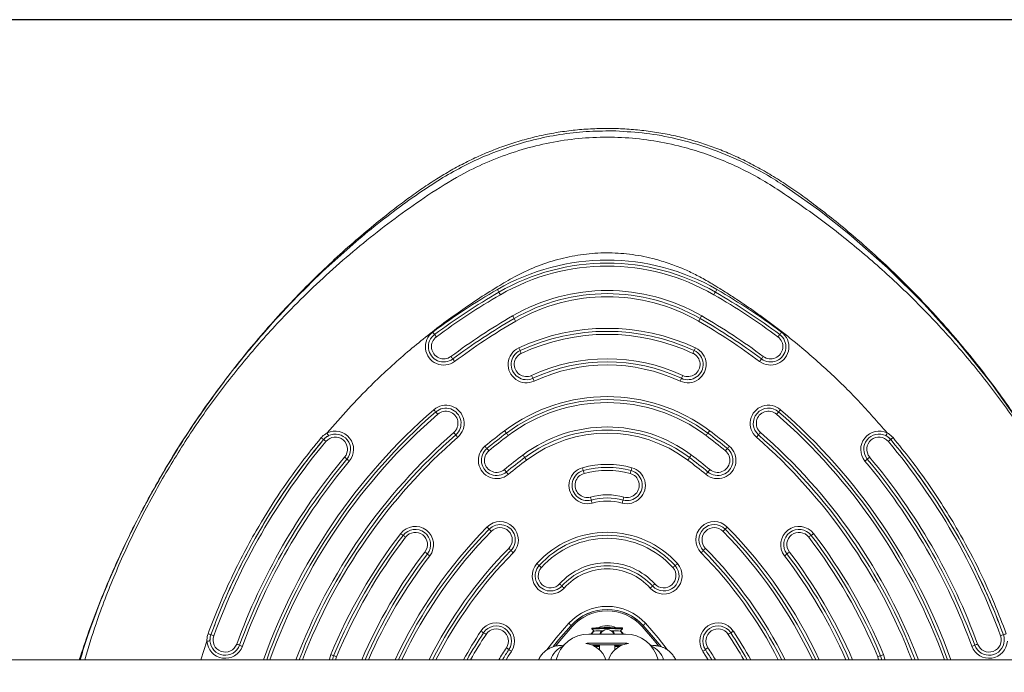
# Model space of a CAD drawing. Units: millimetres. Extents: x -937 to 7670, y -581 to 8680.
# Drawn here: x 2834 to 3156, y 5496 to 5710 of the extents above; entities that cross this region are included whole.
import ezdxf

# ---------------------------------------------------------------- set-up
doc = ezdxf.new("R2010")
doc.units = ezdxf.units.MM
doc.layers.add('Dimensions', color=7, linetype='Continuous')
doc.styles.get("Standard").update_dxf_attribs({"font": 'arial.ttf'})
doc.dimstyles.new('Leikkiset keinu', dxfattribs={"dimtxt": 150, "dimasz": 2.5, "dimexe": 0.06, "dimexo": 0.625, "dimtad": 0, "dimtih": 1, "dimtoh": 1, "dimdec": 0, "dimtxsty": 'Standard', "dimcen": 2.5, "dimadec": 0, "dimazin": 0, "dimtfac": 1, "dimtmove": 0, "dimatfit": 3, "dimfxl": 1, "dimarcsym": 0})

# ---------------------------------------------------------------- blocks, each defined once
blk = doc.blocks.new('*D4')
at = {"layer": 'Defpoints', "color": 0}
for p in [(1559.83, 5710.25), (3528.92, 5710.25), (2481.1, 2307)]:
    blk.add_point(p, dxfattribs=at)
at = {"layer": 'Dimensions', "color": 0, "lineweight": -2}
for p, q in [((3528.29, 5710.25), (1559.77, 5710.25)), ((1559.83, 5707.75), (1559.83, 4085.82)), ((1559.83, 2309.5), (1559.83, 3931.42)), ((2480.47, 2307), (1559.77, 2307))]:
    blk.add_line(p, q, dxfattribs=at)
at = {"layer": 'Dimensions', "color": 0}
for points in [[(1560.25, 5707.75), (1559.42, 5707.75), (1559.83, 5710.25)], [(1559.42, 2309.5), (1560.25, 2309.5), (1559.83, 2307)]]:
    blk.add_solid(points, dxfattribs=at)
at = {"layer": 'Dimensions', "color": 0, "lineweight": 5, "insert": (1559.83, 4008.62), "char_height": 150, "attachment_point": 5}
blk.add_mtext('3403', dxfattribs=at)

msp = doc.modelspace()

# ---------------------------------------------------------------- linework, layer by layer
at = {"color": 7, "linetype": 'Continuous', "lineweight": 5}
for p, q in [((3014.27, 5511.72), (3014.27, 5511.76)), ((3032.1, 5508.93), (3020.1, 5508.93)), ((3021.1, 5510.9), (3021.1, 5510.6)), ((3021.1, 5510.59), (3021.81, 5509.88)), ((3030.39, 5509.88), (3031.1, 5510.59)), ((3031.1, 5510.9), (3031.03, 5510.91)), ((3031.1, 5510.6), (3031.1, 5510.9)), ((3037.93, 5511.72), (3037.93, 5511.76)), ((2895.92, 5506.99), (2895.92, 5506.99)), ((3032.1, 5505.93), (3020.1, 5505.93)), ((3020.94, 5505.4), (3031.25, 5505.4)), ((3023.6, 5505.4), (3023.6, 5503.8)), ((3028.6, 5503.79), (3028.6, 5505.4)), ((3028.62, 5504.84), (3028.52, 5505.01)), ((5275.37, 5500.5), (2771.82, 5500.5)), ((2936.12, 5500.5), (2936.46, 5501.83)), ((3115.73, 5501.83), (3116.08, 5500.5))]:
    msp.add_line(p, q, dxfattribs=at)
at = {"color": 8, "linetype": 'Continuous', "lineweight": 5}
for p, q in [((2894.93, 5506.61), (2892.88, 5500.5)), ((3020.1, 5505.93), (3020.1, 5505.67)), ((3032.1, 5505.93), (3032.1, 5505.67)), ((2937.39, 5501.46), (2937.12, 5500.5)), ((3115.07, 5500.5), (3114.81, 5501.46))]:
    msp.add_line(p, q, dxfattribs=at)
msp.add_lwpolyline([(3198.87, 5500.5), (3198.25, 5502.58), (3192.69, 5518.18), (3186.26, 5533.46), (3179.02, 5548.36), (3170.99, 5562.81), (3161.94, 5577.16), (3152.06, 5591.03), (3141.41, 5604.34), (3130.03, 5617.01), (3117.98, 5628.96), (3105.3, 5640.1), (3095.67, 5647.69), (3085.74, 5654.73), (3085.74, 5654.73)], dxfattribs=at)
at = {"color": 8, "linetype": 'Continuous', "lineweight": 5, "flags": 128}
for points in [[(3006.31, 5503.71), (3009.42, 5507.69), (3013.53, 5512.45)], [(3038.67, 5512.45), (3042.78, 5507.69), (3045.8, 5503.82)], [(2935.11, 5500.5), (2935.13, 5500.68), (2935.54, 5502.19)], [(2994.75, 5503.26), (2993.71, 5501.67), (2992.97, 5500.5)], [(3059.23, 5500.5), (3058.49, 5501.67), (3057.45, 5503.26)], [(3116.66, 5502.19), (3117.06, 5500.68), (3117.08, 5500.5)]]:
    msp.add_lwpolyline(points, dxfattribs=at)
at = {"color": 7, "linetype": 'Continuous', "lineweight": 5, "flags": 128}
for points in [[(3014.27, 5511.76), (3010.19, 5507.04), (3008.49, 5504.9)], [(3008.49, 5504.86), (3010.19, 5507), (3014.27, 5511.72)], [(3014.64, 5511.44), (3010.58, 5506.74), (3009.27, 5505.11)], [(3020.79, 5508.93), (3021.64, 5509.91), (3021.73, 5509.99)], [(3030.47, 5509.99), (3031.08, 5509.36), (3031.41, 5508.93)], [(3042.95, 5505.07), (3041.62, 5506.74), (3037.56, 5511.44)], [(3043.75, 5504.85), (3042, 5507.04), (3037.93, 5511.76)], [(3037.93, 5511.72), (3042, 5507), (3043.67, 5504.92)], [(2895.93, 5506.69), (2895.92, 5506.94), (2895.92, 5506.99)]]:
    msp.add_lwpolyline(points, dxfattribs=at)
at = {"color": 7, "linetype": 'Continuous', "lineweight": 5}
for centre, radius, start, end in [((3026.1, 5559.49), 71.97, 60.0042, 119.9958), ((3026.1, 5559.5), 70.97, 60.0042, 119.9958), ((3026.1, 5559.52), 69.97, 60.0042, 119.9958), ((3098.11, 5434.75), 216, 119.9962, 126.7274), ((3013.69, 5635.14), 27.08, 209.4695, 211.5536), ((3038.51, 5635.14), 27.08, 328.4464, 330.5305), ((2954.09, 5434.75), 216, 53.2726, 60.0038), ((3098.11, 5434.76), 215, 119.9962, 126.7274), ((3098.11, 5434.78), 214, 119.9962, 126.7274), ((2967.54, 5606.8), 27.08, 29.4695, 31.5536), ((3026.1, 5559.52), 61.97, 60.0042, 119.9958), ((3026.1, 5559.51), 60.97, 60.0042, 119.9958), ((3026.1, 5559.49), 59.97, 60.0042, 119.9958), ((3084.65, 5606.8), 27.08, 148.4464, 150.5305), ((2954.09, 5434.78), 214, 53.2726, 60.0038), ((2954.09, 5434.76), 215, 53.2726, 60.0038), ((3098.11, 5434.78), 206, 119.9962, 126.7274), ((3098.11, 5434.77), 205, 119.9962, 126.7274), ((2969.03, 5597.84), 30.27, 28.5503, 30.4719), ((3022.2, 5626.78), 30.27, 208.5503, 210.4719), ((3029.99, 5626.78), 30.27, 329.5281, 331.4497), ((3083.17, 5597.84), 30.27, 149.5281, 151.4497), ((2954.09, 5434.77), 205, 53.2726, 60.0038), ((2954.09, 5434.78), 206, 53.2726, 60.0038), ((3098.11, 5434.75), 204, 119.9962, 126.7274), ((3026.1, 5540.39), 68.71, 65.0536, 114.9464), ((2954.09, 5434.75), 204, 53.2726, 60.0038), ((2972.52, 5603.06), 6, 126.7338, 306.7378), ((2972.52, 5603.08), 5, 126.7329, 306.7386), ((2972.52, 5603.1), 4, 126.734, 306.7376), ((2987.31, 5621.27), 22.74, 216.1, 218.5848), ((2951.76, 5592.91), 22.74, 36.1, 38.5848), ((3026.1, 5540.41), 67.71, 65.0536, 114.9464), ((3026.1, 5540.42), 66.71, 65.0536, 114.9464), ((3079.67, 5603.06), 6, 233.2622, 53.2662), ((3079.67, 5603.08), 5, 233.2633, 53.2652), ((3079.67, 5603.1), 4, 233.2624, 53.266), ((3100.44, 5592.91), 22.74, 141.4152, 143.9), ((3064.89, 5621.27), 22.74, 321.4152, 323.9), ((2999.65, 5597.25), 6, 114.9488, 294.9579), ((3026.24, 5615.96), 32, 204.5011, 206.263), ((3052.55, 5597.25), 6, 245.0421, 65.0512), ((3025.96, 5615.96), 32, 333.737, 335.4989), ((2954.86, 5584.62), 25.21, 34.9934, 37.2984), ((2996.16, 5613.53), 25.21, 214.9934, 217.2984), ((2999.65, 5597.27), 5, 114.9483, 294.9584), ((2999.65, 5597.29), 4, 114.9493, 294.9574), ((2968.84, 5587.64), 32, 24.5011, 26.263), ((3026.1, 5540.43), 58.71, 65.0536, 114.9464), ((3052.55, 5597.27), 5, 245.0431, 65.0502), ((3052.55, 5597.29), 4, 245.0426, 65.0507), ((3083.36, 5587.64), 32, 153.737, 155.4989), ((3056.03, 5613.53), 25.21, 322.7016, 325.0066), ((3097.33, 5584.62), 25.21, 142.7016, 145.0066), ((3026.1, 5540.41), 57.71, 65.0536, 114.9464), ((3026.1, 5540.39), 56.71, 65.0536, 114.9464), ((2968.83, 5578.26), 35.96, 23.7289, 25.3472), ((3034.68, 5607.21), 35.96, 203.7289, 205.3472), ((3017.52, 5607.21), 35.96, 334.6528, 336.2711), ((3083.36, 5578.26), 35.96, 154.6528, 156.2711), ((3026.1, 5530.74), 56.01, 53.124, 126.876), ((2973.21, 5577.93), 6, 311.1062, 131.1081), ((2973.21, 5577.95), 5, 311.1053, 131.109), ((3026.1, 5530.76), 55.01, 53.124, 126.876), ((3026.1, 5530.78), 54.01, 53.124, 126.876), ((3078.99, 5577.93), 6, 48.8919, 228.8938), ((3078.99, 5577.95), 5, 48.8929, 228.8928), ((3098.08, 5434.79), 194.97, 131.0979, 160.3053), ((2985.06, 5595.91), 20.75, 220.4109, 223.1358), ((2954.78, 5567.53), 20.75, 40.4109, 43.1358), ((2973.21, 5577.97), 4, 311.1062, 131.108), ((3078.99, 5577.97), 4, 48.892, 228.8938), ((3097.42, 5567.53), 20.75, 136.8642, 139.5891), ((3067.13, 5595.91), 20.75, 316.8642, 319.5891), ((2954.11, 5434.79), 194.97, 19.6947, 48.9021), ((3026.1, 5530.78), 46.01, 53.1239, 126.8761), ((3098.09, 5434.79), 184.97, 131.0979, 159.1929), ((2936.99, 5569.48), 4, 320.1148, 140.1125), ((2936.99, 5569.44), 6, 320.1111, 116.5128), ((2936.99, 5569.46), 5, 320.1121, 116.5119), ((2958.77, 5559.74), 22.86, 39.1886, 41.7277), ((2994.22, 5588.63), 22.86, 219.1886, 221.7277), ((3098.1, 5434.76), 176, 126.8769, 129.5424), ((3098.1, 5434.78), 175, 126.8769, 129.5424), ((3098.1, 5434.79), 174, 126.8769, 129.5424), ((3010.76, 5588.94), 22.66, 216.2473, 218.7406), ((2975.41, 5560.58), 22.66, 36.2473, 38.7406), ((3026.1, 5530.76), 45.01, 53.1239, 126.8761), ((3026.1, 5530.74), 44.01, 53.1239, 126.8761), ((3076.78, 5560.58), 22.66, 141.2594, 143.7527), ((2954.09, 5434.79), 174, 50.4576, 53.1231), ((3041.43, 5588.94), 22.66, 321.2594, 323.7527), ((2954.09, 5434.78), 175, 50.4576, 53.1231), ((2954.09, 5434.76), 176, 50.4576, 53.1231), ((3057.98, 5588.63), 22.86, 318.2723, 320.8114), ((3093.42, 5559.74), 22.86, 138.2723, 140.8114), ((2954.11, 5434.79), 184.97, 20.8071, 48.9021), ((3115.21, 5569.44), 6, 63.4996, 219.8872), ((3115.21, 5569.46), 5, 63.4988, 219.8879), ((3115.21, 5569.48), 4, 39.8875, 219.8852), ((3108.25, 5586.71), 17.71, 307.5282, 310.6829), ((3098.07, 5434.79), 214.96, 140.1048, 159.8876), ((3098.07, 5434.81), 213.96, 140.1048, 159.8876), ((2922.24, 5558.46), 17.92, 49.3083, 52.4709), ((2989.88, 5565.85), 6, 129.5496, 309.5523), ((3002.72, 5583.91), 21.4, 218.8757, 221.5171), ((3062.32, 5565.85), 6, 230.4477, 50.4504), ((3049.48, 5583.91), 21.4, 318.4829, 321.1243), ((3129.96, 5558.46), 17.92, 127.5291, 130.6917), ((2954.12, 5434.81), 213.96, 20.1124, 39.8952), ((2954.12, 5434.79), 214.96, 20.1124, 39.8952), ((3098.08, 5434.81), 205.96, 140.1048, 159.8876), ((2927.77, 5551.82), 19.46, 47.8658, 50.844), ((2989.88, 5565.87), 5, 129.5488, 309.5532), ((2989.88, 5565.89), 4, 129.5498, 309.5522), ((2970.67, 5555.54), 21.4, 38.8757, 41.5171), ((3098.1, 5434.79), 166, 126.8769, 129.5424), ((3098.1, 5434.78), 165, 126.8769, 129.5424), ((2978.55, 5552.31), 25.12, 35.1367, 37.4499), ((3019.63, 5581.22), 25.12, 215.1367, 217.4499), ((3032.57, 5581.22), 25.12, 322.5501, 324.8633), ((3073.64, 5552.31), 25.12, 142.5501, 144.8633), ((2954.09, 5434.78), 165, 50.4576, 53.1231), ((2954.09, 5434.79), 166, 50.4576, 53.1231), ((3062.32, 5565.87), 5, 230.4487, 50.4494), ((3062.32, 5565.89), 4, 230.4478, 50.4502), ((3081.53, 5555.54), 21.4, 138.4829, 141.1243), ((3124.42, 5551.82), 19.46, 129.156, 132.1342), ((2954.12, 5434.81), 205.96, 20.1124, 39.8952), ((3098.08, 5434.79), 204.96, 140.1048, 159.8876), ((3098.08, 5434.78), 203.96, 140.1048, 159.8876), ((2953.88, 5580.68), 19.46, 227.8658, 230.844), ((3098.1, 5434.76), 164, 126.8769, 129.5424), ((3026.1, 5533.5), 31, 74.8897, 105.1103), ((3026.1, 5533.52), 30, 74.8897, 105.1103), ((2954.09, 5434.76), 164, 50.4576, 53.1231), ((3098.32, 5580.68), 19.46, 309.156, 312.1342), ((2954.12, 5434.78), 203.96, 20.1124, 39.8952), ((2954.12, 5434.79), 204.96, 20.1124, 39.8952), ((2974.36, 5547.57), 23.63, 37.694, 40.1513), ((3011.76, 5576.46), 23.63, 217.694, 220.1513), ((3019.58, 5557.65), 6, 105.1087, 285.1208), ((3019.58, 5557.66), 5, 105.1085, 285.121), ((3019.58, 5557.68), 4, 105.1093, 285.1202), ((3067.87, 5576.64), 51.57, 194.8339, 195.926), ((2968.68, 5548.34), 51.57, 14.8339, 15.926), ((3026.1, 5533.54), 29, 74.8897, 105.1103), ((3032.62, 5557.65), 6, 254.8792, 74.8913), ((3032.62, 5557.66), 5, 254.88, 74.8905), ((3032.62, 5557.68), 4, 254.8798, 74.8907), ((3083.51, 5548.34), 51.57, 164.074, 165.1661), ((2984.33, 5576.64), 51.57, 344.074, 345.1661), ((3040.44, 5576.46), 23.63, 319.8487, 322.306), ((3077.84, 5547.57), 23.63, 139.8487, 142.306), ((3026.1, 5533.54), 21, 74.8897, 105.1103), ((2964.32, 5538.35), 58.39, 14.3595, 15.3571), ((3087.88, 5538.35), 58.39, 164.6429, 165.6405), ((3026.1, 5533.52), 20, 74.8897, 105.1103), ((3077.45, 5567.32), 58.39, 194.3595, 195.3571), ((3026.1, 5533.51), 19, 74.8897, 105.1103), ((2974.74, 5567.32), 58.39, 344.6429, 345.6405), ((2963.21, 5538.2), 6, 322.5288, 142.5252), ((2991, 5539.78), 6, 315.5728, 135.5726), ((2991, 5539.79), 5, 315.5719, 135.5735), ((3061.19, 5539.78), 6, 44.4274, 224.4272), ((3061.19, 5539.79), 5, 44.4284, 224.4262), ((3088.99, 5538.2), 6, 37.4748, 217.4712), ((3098.08, 5434.78), 175.97, 142.5185, 157.474), ((3098.08, 5434.8), 174.97, 142.5185, 157.474), ((3098.09, 5434.79), 154.98, 135.5638, 154.9146), ((2969.2, 5555.48), 17.36, 231.6962, 234.9621), ((2963.21, 5538.22), 5, 322.5278, 142.5262), ((2949.27, 5527.05), 17.36, 51.6962, 54.9621), ((2963.21, 5538.24), 4, 322.5287, 142.5254), ((3000.32, 5557.49), 19.17, 224.8197, 227.7716), ((2974.55, 5529.1), 19.17, 44.8197, 47.7716), ((2991, 5539.81), 4, 315.5728, 135.5726), ((3026.1, 5511.27), 31, 42.0296, 137.9704), ((3026.1, 5511.29), 30, 42.0296, 137.9704), ((3061.19, 5539.81), 4, 44.4274, 224.4272), ((3077.65, 5529.1), 19.17, 132.2284, 135.1803), ((3051.88, 5557.49), 19.17, 312.2284, 315.1803), ((2954.11, 5434.79), 154.98, 25.0853, 44.4363), ((3088.99, 5538.22), 5, 37.4756, 217.4703), ((3088.99, 5538.24), 4, 37.4746, 217.4713), ((3102.93, 5527.05), 17.36, 125.0379, 128.3038), ((3082.99, 5555.48), 17.36, 305.0379, 308.3038), ((2954.11, 5434.8), 174.97, 22.526, 37.4815), ((2954.11, 5434.78), 175.97, 22.526, 37.4815), ((3098.08, 5434.81), 173.97, 142.5185, 157.474), ((3026.1, 5511.3), 29, 42.0296, 137.9704), ((2954.11, 5434.81), 173.97, 22.526, 37.4815), ((3098.08, 5434.8), 164.97, 142.5185, 156.5297), ((2955.16, 5520.76), 18.77, 50.1993, 53.2842), ((2979.19, 5549.6), 18.77, 230.1993, 233.2842), ((3098.09, 5434.79), 144.98, 135.5637, 153.0506), ((2979.35, 5521.86), 20.98, 43.4849, 46.2495), ((3009.8, 5550.73), 20.98, 223.4849, 226.2495), ((3042.4, 5550.73), 20.98, 313.7505, 316.5151), ((3072.84, 5521.86), 20.98, 133.7505, 136.5151), ((2954.1, 5434.79), 144.98, 26.9495, 44.4362), ((3073.01, 5549.6), 18.77, 306.7158, 309.8007), ((3097.04, 5520.76), 18.77, 126.7158, 129.8007), ((2954.11, 5434.8), 164.97, 23.4703, 37.4815), ((3007.53, 5528.01), 6, 137.9815, 317.98), ((3007.53, 5528.03), 5, 137.9805, 317.981), ((3015.62, 5545.58), 18.47, 227.1993, 230.2656), ((2992.01, 5517.17), 18.47, 47.1993, 50.2656), ((3026.1, 5511.3), 21, 42.0297, 137.9703), ((3026.1, 5511.29), 20, 42.0297, 137.9703), ((3044.67, 5528.01), 6, 222.02, 42.0185), ((3044.67, 5528.03), 5, 222.0209, 42.0176), ((3060.19, 5517.17), 18.47, 129.7344, 132.8007), ((3007.53, 5528.04), 4, 137.9814, 317.9801), ((3026.1, 5511.27), 19, 42.0297, 137.9703), ((3044.67, 5528.04), 4, 222.0199, 42.0186), ((2997.21, 5510.25), 20.13, 45.8065, 48.6864), ((3054.99, 5510.25), 20.13, 131.3136, 134.1935), ((3025.27, 5539.11), 20.13, 225.8065, 228.6864), ((3026.92, 5539.11), 20.13, 311.3136, 314.1935), ((3026.1, 5501), 17, 42.3216, 137.6784), ((3026.1, 5500.98), 16, 42.3216, 137.6784), ((3026.1, 5500.95), 16, 42.3216, 137.6784), ((3026.1, 5501), 15.5, 42.3216, 137.6784), ((2989.75, 5506.58), 6, 326.4786, 146.4732), ((3000.1, 5497.32), 20.23, 45.5248, 48.3909), ((3052.1, 5497.32), 20.23, 131.6091, 134.4752), ((3062.45, 5506.58), 6, 33.5268, 213.5214), ((2900.53, 5522.62), 14.57, 248.9282, 252.786), ((2891.79, 5494.45), 14.93, 68.9306, 72.7456), ((3098.09, 5434.8), 134.98, 146.4678, 150.8715), ((2994.12, 5523.58), 16.59, 235.607, 239.0282), ((2989.75, 5506.6), 5, 326.4776, 146.4742), ((2977.04, 5495.13), 16.59, 55.607, 59.0282), ((2989.75, 5506.61), 4, 326.4784, 146.4734), ((3020.1, 5497.93), 11, 89.9966, 166.4874), ((3026.23, 5397.51), 113.51, 87.5783, 92.5916), ((3026.12, 5399.29), 111.42, 87.4369, 92.5806), ((3023.68, 5484.11), 25.85, 89.007, 94.1562), ((3026.1, 5505.18), 6.5, 62.9327, 117.0673), ((3026.1, 5507.88), 2.5, 24.7202, 155.2798), ((3026.1, 5505.18), 6, 75.2222, 104.7778), ((3026.1, 5505.18), 5.95, 77.1826, 102.8174), ((3028.51, 5484.09), 25.87, 85.8468, 90.9913), ((3032.1, 5497.93), 11, 13.5126, 90.0034), ((3062.45, 5506.6), 5, 33.5276, 213.5206), ((3062.45, 5506.61), 4, 33.5266, 213.5216), ((3075.15, 5495.13), 16.59, 120.9718, 124.393), ((3058.08, 5523.58), 16.59, 300.9718, 304.393), ((2954.1, 5434.8), 134.98, 29.1285, 33.5322), ((3160.4, 5494.45), 14.93, 107.2544, 111.0694), ((3151.66, 5522.62), 14.57, 287.2141, 291.0718), ((2900.92, 5506.98), 6, 183.5015, 339.8854), ((2900.92, 5506.99), 5, 183.5015, 339.8854), ((2900.92, 5507.01), 4, 159.8983, 339.8886), ((2899.54, 5490.89), 15.61, 67.113, 70.8072), ((3020.1, 5497.93), 8, 90, 97.1797), ((3018.1, 5497.93), 8, 18.7379, 82.8231), ((3034.1, 5497.93), 8, 97.1769, 161.2621), ((3032.1, 5497.93), 8, 82.8203, 90), ((3151.28, 5506.98), 6, 200.1151, 356.4768), ((3151.28, 5506.99), 5, 200.1146, 356.4773), ((3152.65, 5490.89), 15.61, 109.1928, 112.887), ((3151.28, 5507.01), 4, 200.1114, 20.1017), ((2911.68, 5519.65), 15.61, 247.113, 250.8072), ((2941.57, 5516.08), 15.14, 246.5302, 250.2901), ((3098.09, 5434.8), 124.98, 146.4679, 148.284), ((2983.45, 5489.42), 17.81, 54.0259, 57.2746), ((3004.38, 5518.25), 17.81, 234.0259, 237.2746), ((3047.82, 5518.25), 17.81, 302.7254, 305.9741), ((3068.74, 5489.42), 17.81, 122.7254, 125.9741), ((2954.1, 5434.8), 124.98, 31.716, 33.5321), ((3110.62, 5516.08), 15.14, 289.7099, 293.4698), ((3140.51, 5519.65), 15.61, 289.1928, 292.887), ((2931.36, 5487.57), 15.14, 66.5302, 70.2901), ((3120.84, 5487.57), 15.14, 109.7099, 113.4698)]:
    msp.add_arc(centre, radius, start, end, dxfattribs=at)
at = {"color": 8, "linetype": 'Continuous', "lineweight": 5}
for centre, radius, start, end in [((3098.08, 5434.77), 195.97, 131.0979, 160.4044), ((3098.08, 5434.81), 193.97, 131.0979, 160.205), ((2954.11, 5434.81), 193.97, 19.795, 48.9021), ((2954.11, 5434.77), 195.97, 19.5956, 48.9021), ((3098.09, 5434.81), 185.97, 131.0979, 159.3156), ((3098.09, 5434.77), 183.97, 131.0979, 159.0687), ((2944.45, 5587.32), 18.5, 229.3644, 232.3848), ((2954.11, 5434.77), 183.97, 20.9313, 48.9021), ((2954.11, 5434.81), 185.97, 20.6844, 48.9021), ((3098.09, 5434.78), 155.98, 135.5638, 155.0793), ((3098.09, 5434.81), 153.98, 135.5637, 154.7476), ((2954.1, 5434.81), 153.98, 25.2525, 44.4362), ((2954.11, 5434.78), 155.98, 24.9206, 44.4363), ((3098.08, 5434.81), 165.97, 142.5185, 156.6861), ((3098.08, 5434.78), 163.97, 142.5185, 156.3713), ((3098.09, 5434.81), 145.98, 135.5638, 153.2575), ((3098.09, 5434.78), 143.98, 135.5638, 152.8402), ((2954.1, 5434.78), 143.98, 27.1598, 44.4362), ((2954.1, 5434.81), 145.98, 26.7424, 44.4363), ((2954.11, 5434.78), 163.97, 23.6287, 37.4815), ((2954.11, 5434.81), 165.97, 23.3139, 37.4815), ((3036.08, 5546.13), 19.21, 309.8113, 312.7589), ((3098.09, 5434.78), 135.98, 146.4678, 151.0976), ((3098.09, 5434.81), 133.98, 146.4678, 150.6415), ((3020.39, 5517.8), 8.63, 224.8114, 227.8985), ((3031.81, 5517.8), 8.63, 312.1015, 315.1886), ((2954.1, 5434.81), 133.98, 29.3585, 33.5322), ((2954.11, 5434.78), 135.98, 28.9024, 33.5322), ((3098.09, 5434.81), 125.98, 146.4679, 148.5739), ((3014.4, 5498.37), 7.13, 112.9234, 162.6086), ((3037.77, 5498.34), 7.17, 17.5469, 66.921), ((2954.1, 5434.81), 125.98, 31.4261, 33.5321)]:
    msp.add_arc(centre, radius, start, end, dxfattribs=at)
at = {"color": 7, "linetype": 'Continuous', "lineweight": 5}
for points, knots in [([(3199.1, 5500.5), (3199.09, 5500.53), (3198.15, 5503.64), (3195.98, 5509.77), (3192.59, 5518.87), (3188.86, 5527.91), (3184.83, 5536.86), (3180.49, 5545.7), (3175.88, 5554.4), (3170.98, 5562.98), (3165.81, 5571.41), (3160.38, 5579.64), (3154.71, 5587.68), (3148.8, 5595.51), (3142.64, 5603.15), (3136.24, 5610.57), (3129.63, 5617.77), (3122.8, 5624.73), (3115.73, 5631.49), (3108.75, 5637.74), (3102.12, 5643.32), (3096.04, 5648.13), (3090.44, 5652.34), (3085.14, 5656.02), (3080.1, 5659.23), (3075.12, 5662.08), (3070.17, 5664.6), (3065.21, 5666.83), (3060.23, 5668.76), (3055.11, 5670.45), (3049.83, 5671.87), (3044.38, 5673.02), (3038.87, 5673.87), (3033.29, 5674.42), (3027.66, 5674.66), (3022.01, 5674.59), (3016.36, 5674.2), (3010.73, 5673.51), (3005.14, 5672.49), (2999.61, 5671.17), (2994.19, 5669.54), (2988.97, 5667.65), (2983.96, 5665.53), (2979.11, 5663.19), (2974.33, 5660.58), (2969.59, 5657.71), (2964.87, 5654.57), (2960.11, 5651.14), (2955.03, 5647.25), (2949.25, 5642.64), (2942.75, 5637.15), (2935.87, 5630.95), (2929.02, 5624.37), (2922.32, 5617.51), (2915.78, 5610.37), (2909.42, 5602.98), (2903.26, 5595.34), (2897.34, 5587.49), (2891.66, 5579.45), (2886.25, 5571.24), (2881.11, 5562.86), (2876.24, 5554.33), (2871.64, 5545.64), (2867.33, 5536.81), (2863.3, 5527.85), (2859.56, 5518.77), (2856.13, 5509.65), (2854.1, 5503.52), (2853.1, 5500.5)], [0, 0, 0, 0, 0.000182, 0.018868, 0.037608, 0.056428, 0.075466, 0.094411, 0.11342, 0.132502, 0.151603, 0.17066, 0.189553, 0.208506, 0.22747, 0.246361, 0.265205, 0.284025, 0.3028, 0.321867, 0.338234, 0.352971, 0.366724, 0.378877, 0.390368, 0.401413, 0.412125, 0.422593, 0.432881, 0.443037, 0.453837, 0.464489, 0.475278, 0.486104, 0.496966, 0.507861, 0.518783, 0.529729, 0.54069, 0.551661, 0.562642, 0.573463, 0.583768, 0.594161, 0.604668, 0.615347, 0.626279, 0.637578, 0.649351, 0.663347, 0.680425, 0.69859, 0.716925, 0.735435, 0.75411, 0.772933, 0.791886, 0.810881, 0.829863, 0.848836, 0.867801, 0.88676, 0.905716, 0.924672, 0.943629, 0.96259, 0.981557, 1, 1, 1, 1]), ([(3028.92, 5673.78), (3026.05, 5673.79), (3020.3, 5673.8), (3011.63, 5672.88), (3002.98, 5671.24), (2994.78, 5668.93), (2987.13, 5666.1), (2980, 5662.85), (2973.08, 5659.08), (2968.62, 5656.23), (2966.45, 5654.73), (2966.45, 5654.73)], [0, 0, 0, 0, 0.129545, 0.259092, 0.392699, 0.526312, 0.643445, 0.760583, 0.880289, 0.999999, 1, 1, 1, 1]), ([(3085.74, 5654.73), (3085.74, 5654.73), (3083.82, 5656.05), (3078.71, 5659.36), (3070.01, 5664.01), (3059.55, 5668.3), (3049.11, 5671.31), (3038.86, 5673.2), (3032.23, 5673.59), (3028.92, 5673.78)], [0, 0, 0, 0, 0.000001, 0.115601, 0.301175, 0.487252, 0.672757, 0.836381, 1, 1, 1, 1]), ([(3117.88, 5574.81), (3114.79, 5578.36), (3108.61, 5585.43), (3098.54, 5595.3), (3090.36, 5602.42), (3084.44, 5607.18), (3080.99, 5609.84), (3077.5, 5612.43), (3073.95, 5614.96), (3070.35, 5617.42), (3066.71, 5619.82), (3063.42, 5621.89), (3060.7, 5623.56), (3058.55, 5624.85), (3056.56, 5625.95), (3054.56, 5626.98), (3052.57, 5627.92), (3049.66, 5629.19), (3045.81, 5630.64), (3040.11, 5632.31), (3033.47, 5633.55), (3025.88, 5634.01), (3018.32, 5633.49), (3010.83, 5632.05), (3003.47, 5629.69), (2996.78, 5626.69), (2990.48, 5622.97), (2984.35, 5619.12), (2978, 5614.82), (2971.81, 5610.33), (2965.79, 5605.64), (2959.92, 5600.77), (2954.23, 5595.7), (2947.99, 5589.75), (2941.27, 5582.85), (2936.63, 5577.49), (2934.31, 5574.81)], [0, 0, 0, 0, 0.062966, 0.125717, 0.188656, 0.208071, 0.227486, 0.246906, 0.266339, 0.285791, 0.305271, 0.324784, 0.337768, 0.348013, 0.358417, 0.36826, 0.378085, 0.38788, 0.410678, 0.433165, 0.467307, 0.500972, 0.534693, 0.568489, 0.602758, 0.637969, 0.666395, 0.700745, 0.734899, 0.769004, 0.803094, 0.837111, 0.871094, 0.905079, 0.952582, 1, 1, 1, 1]), ([(2895.3, 5509.03), (2896.4, 5511.92), (2898.6, 5517.71), (2902.38, 5526.22), (2906.51, 5534.59), (2911.67, 5543.99), (2918.05, 5554.27), (2925.21, 5564.43), (2930.22, 5570.6), (2932.4, 5573.28)], [0, 0, 0, 0, 0.124539, 0.249078, 0.374547, 0.500016, 0.680274, 0.861232, 1, 1, 1, 1]), ([(2932.4, 5573.28), (2932.49, 5573.39), (2933.03, 5574.01), (2933.74, 5574.45), (2934.31, 5574.81)], [0, 0, 0, 0, 0.1819567, 1, 1, 1, 1]), ([(2934.76, 5573.93), (2934.28, 5573.64), (2933.68, 5573.28), (2933.24, 5572.76), (2933.15, 5572.67)], [0, 0, 0, 0, 0.818262, 1, 1, 1, 1]), ([(2934.52, 5573.76), (2934.33, 5573.66), (2933.8, 5573.39), (2933.41, 5572.94), (2933.15, 5572.67)], [0, 0, 0, 0, 0.3670545, 1, 1, 1, 1]), ([(3119.04, 5572.67), (3118.64, 5573.07), (3118.15, 5573.56), (3117.55, 5573.88), (3117.44, 5573.93)], [0, 0, 0, 0, 0.817887, 1, 1, 1, 1]), ([(3119.04, 5572.67), (3118.88, 5572.85), (3118.48, 5573.29), (3117.98, 5573.6), (3117.68, 5573.78)], [0, 0, 0, 0, 0.4126243, 1, 1, 1, 1]), ([(3117.88, 5574.81), (3118.01, 5574.74), (3118.74, 5574.35), (3119.32, 5573.76), (3119.8, 5573.28)], [0, 0, 0, 0, 0.181708, 1, 1, 1, 1]), ([(3119.8, 5573.28), (3121.75, 5570.88), (3125.66, 5566.08), (3131.15, 5558.55), (3136.33, 5550.79), (3141.87, 5541.66), (3147.55, 5531.06), (3152.78, 5519.78), (3155.64, 5512.32), (3156.9, 5509.03)], [0, 0, 0, 0, 0.124539, 0.249078, 0.374547, 0.500016, 0.678789, 0.858245, 1, 1, 1, 1]), ([(2933.15, 5572.67), (2930.99, 5570), (2926.01, 5563.87), (2918.88, 5553.76), (2912.53, 5543.54), (2907.41, 5534.22), (2903.31, 5525.91), (2899.53, 5517.41), (2897.33, 5511.61), (2896.22, 5508.71)], [0, 0, 0, 0, 0.138767, 0.319024, 0.499984, 0.624521, 0.749059, 0.874529, 1, 1, 1, 1]), ([(3155.97, 5508.71), (3154.72, 5511.99), (3151.89, 5519.39), (3146.68, 5530.62), (3141.04, 5541.16), (3135.54, 5550.22), (3130.39, 5557.93), (3124.93, 5565.45), (3121, 5570.26), (3119.04, 5572.67)], [0, 0, 0, 0, 0.141754, 0.320526, 0.499984, 0.624521, 0.749059, 0.874529, 1, 1, 1, 1]), ([(2894.93, 5506.61), (2894.92, 5506.76), (2894.9, 5507.58), (2895.12, 5508.38), (2895.3, 5509.03)], [0, 0, 0, 0, 0.181335, 1, 1, 1, 1]), ([(2896.22, 5508.71), (2896.07, 5508.16), (2895.89, 5507.5), (2895.92, 5506.81), (2895.93, 5506.69)], [0, 0, 0, 0, 0.818263, 1, 1, 1, 1]), ([(2896.22, 5508.71), (2896.15, 5508.48), (2895.96, 5507.92), (2895.95, 5507.32), (2895.94, 5506.97)], [0, 0, 0, 0, 0.412842, 1, 1, 1, 1]), ([(3021.91, 5509.93), (3021.86, 5509.9), (3021.64, 5509.8), (3021.36, 5509.49), (3021.16, 5509.15), (3021.15, 5508.95), (3021.14, 5508.93)], [0, 0, 0, 0, 0.144011, 0.54445, 0.937833, 1, 1, 1, 1]), ([(3024.96, 5510.08), (3024.94, 5510.08), (3024.65, 5510.02), (3024.38, 5509.99), (3024.13, 5509.95)], [0, 0, 0, 0, 0.062335, 1, 1, 1, 1]), ([(3028.06, 5509.95), (3027.81, 5509.99), (3027.53, 5510.03), (3027.22, 5510.09), (3027.19, 5510.09)], [0, 0, 0, 0, 0.887586, 1, 1, 1, 1]), ([(3028.06, 5509.95), (3028.11, 5509.88), (3028.21, 5509.73), (3028.31, 5509.42), (3028.37, 5509.15), (3028.37, 5508.97), (3028.37, 5508.93)], [0, 0, 0, 0, 0.297522, 0.595045, 0.892567, 1, 1, 1, 1]), ([(3031.07, 5508.85), (3031.04, 5509), (3030.97, 5509.29), (3030.72, 5509.62), (3030.5, 5509.83), (3030.36, 5509.9), (3030.32, 5509.92)], [0, 0, 0, 0, 0.342521, 0.648775, 0.907412, 1, 1, 1, 1]), ([(3156.24, 5506.98), (3156.25, 5507.2), (3156.27, 5507.79), (3156.09, 5508.35), (3155.97, 5508.71)], [0, 0, 0, 0, 0.36776, 1, 1, 1, 1]), ([(3156.27, 5506.69), (3156.25, 5507.25), (3156.24, 5507.94), (3156.01, 5508.59), (3155.97, 5508.71)], [0, 0, 0, 0, 0.817525, 1, 1, 1, 1]), ([(3021.71, 5505.4), (3021.72, 5505.39), (3021.81, 5505.32), (3021.98, 5505.23), (3022.2, 5505.16), (3022.34, 5505.13), (3022.45, 5505.11), (3022.57, 5505.1), (3022.78, 5505.09), (3023.11, 5505.08), (3023.48, 5505.07), (3023.6, 5505.07)], [0, 0, 0, 0, 0.01366, 0.1068031, 0.1811965, 0.233561, 0.2807045, 0.3515385, 0.533968, 0.8582977, 1, 1, 1, 1]), ([(3028.49, 5505.07), (3028.62, 5505.07), (3029.03, 5505.07), (3029.38, 5505.09), (3029.62, 5505.1), (3029.76, 5505.11), (3029.96, 5505.15), (3030.2, 5505.23), (3030.4, 5505.31), (3030.49, 5505.4), (3030.49, 5505.4)], [0, 0, 0, 0, 0.15374, 0.473084, 0.640722, 0.759825, 0.813704, 0.890839, 0.998264, 1, 1, 1, 1]), ([(3012.1, 5505.25), (3011.94, 5505.25), (3011.39, 5505.23), (3010.86, 5505.2), (3010.25, 5505.14), (3009.72, 5505.08), (3009.09, 5504.95), (3008.33, 5504.74), (3007.45, 5504.39), (3006.48, 5503.84), (3005.5, 5503.09), (3004.59, 5502.1), (3003.96, 5501.22), (3003.73, 5500.63), (3003.68, 5500.5)], [0, 0, 0, 0, 0.067621, 0.24762, 0.337739, 0.405117, 0.456048, 0.515274, 0.589479, 0.671315, 0.762189, 0.86197, 0.967496, 1, 1, 1, 1]), ([(3023.61, 5504.89), (3023.15, 5504.89), (3022.51, 5504.89), (3021.91, 5504.89), (3021.74, 5504.89)], [0, 0, 0, 0, 0.71598, 1, 1, 1, 1]), ([(3022.94, 5505.12), (3022.95, 5505.12), (3022.96, 5505.12), (3023.11, 5505.13), (3023.37, 5505.14), (3023.52, 5505.14)], [0, 0, 0, 0, 0.139049, 0.471586, 1, 1, 1, 1]), ([(3028.57, 5505.15), (3028.62, 5505.15), (3028.92, 5505.14), (3029.13, 5505.13), (3029.26, 5505.12), (3029.25, 5505.12), (3029.25, 5505.12)], [0, 0, 0, 0, 0.130792, 0.691286, 0.961618, 1, 1, 1, 1]), ([(3030.22, 5504.89), (3029.92, 5504.89), (3029.39, 5504.89), (3028.84, 5504.89), (3028.59, 5504.89)], [0, 0, 0, 0, 0.5599863, 1, 1, 1, 1]), ([(3048.53, 5500.5), (3048.51, 5500.56), (3048.33, 5501.03), (3047.81, 5501.82), (3047.01, 5502.79), (3046.12, 5503.56), (3045.21, 5504.15), (3044.34, 5504.56), (3043.55, 5504.84), (3042.9, 5505), (3042.39, 5505.09), (3041.97, 5505.14), (3041.54, 5505.18), (3040.97, 5505.22), (3040.41, 5505.24), (3040.07, 5505.25)], [0, 0, 0, 0, 0.013699, 0.111661, 0.203544, 0.289399, 0.368878, 0.441038, 0.503834, 0.556072, 0.603698, 0.656777, 0.725035, 0.83271, 1, 1, 1, 1])]:
    msp.add_open_spline(points, degree=3, knots=knots, dxfattribs=at)
at = {"color": 8, "linetype": 'Continuous', "lineweight": 5}
for points, knots in [([(2880.37, 5559.88), (2883.37, 5564.87), (2889.38, 5574.84), (2899.54, 5589.04), (2910.53, 5602.64), (2921.06, 5614.1), (2930.79, 5623.65), (2939.45, 5631.47), (2948.42, 5638.93), (2957.72, 5646.03), (2967.55, 5652.93), (2976.99, 5658.92), (2986.29, 5663.45), (2994.91, 5666.78), (3003.9, 5669.33), (3013.16, 5671.04), (3022.57, 5671.85), (3032.02, 5671.73), (3041.41, 5670.68), (3050.01, 5668.89), (3057.76, 5666.56), (3064.66, 5663.94), (3071.36, 5660.83), (3077.92, 5657.24), (3087.04, 5651.31), (3098.63, 5643.06), (3112.22, 5632.05), (3125.08, 5620.27), (3137.21, 5607.68), (3148.53, 5594.36), (3158.97, 5580.4), (3168.48, 5565.87), (3177.07, 5550.76), (3184.75, 5535.09), (3191.33, 5518.93), (3195.52, 5507.36), (3197.21, 5501.13), (3197.38, 5500.5)], [0, 0, 0, 0, 0.0391306, 0.0781121, 0.1171428, 0.1564103, 0.1825518, 0.2086395, 0.2347296, 0.2608876, 0.2871787, 0.3153928, 0.3358615, 0.356463, 0.3773604, 0.3985191, 0.4196168, 0.4406897, 0.4618612, 0.4829568, 0.4995906, 0.5160939, 0.5325016, 0.5491033, 0.5662612, 0.6055656, 0.6445924, 0.6835498, 0.7226488, 0.7618983, 0.8008268, 0.8395979, 0.8784083, 0.9174658, 0.9566517, 0.9955877, 1, 1, 1, 1]), ([(2966.45, 5654.73), (2966.45, 5654.73), (2963.6, 5652.83), (2957.96, 5648.86), (2949.7, 5642.5), (2941.68, 5635.78), (2933.2, 5628.13), (2924.35, 5619.46), (2914.41, 5608.78), (2904.21, 5596.61), (2893.97, 5582.85), (2884.49, 5568.5), (2875.82, 5553.64), (2868.01, 5538.37), (2861.39, 5523.28), (2856.52, 5510.64), (2854.19, 5503.16), (2853.36, 5500.5)], [0, 0, 0, 0, 0, 0.053703, 0.107491, 0.161336, 0.215117, 0.283641, 0.352165, 0.439716, 0.527588, 0.615626, 0.703666, 0.791542, 0.879095, 0.956991, 1, 1, 1, 1]), ([(2854.88, 5500.5), (2856.06, 5504.44), (2858.93, 5513.94), (2864.68, 5528.61), (2871.88, 5544.54), (2877.53, 5554.76), (2880.37, 5559.88)], [0, 0, 0, 0, 0.190706, 0.459643, 0.728941, 1, 1, 1, 1]), ([(3024.13, 5509.95), (3024.08, 5509.88), (3023.99, 5509.73), (3023.89, 5509.42), (3023.83, 5509.15), (3023.82, 5508.97), (3023.82, 5508.93)], [0, 0, 0, 0, 0.297523, 0.595046, 0.892568, 1, 1, 1, 1]), ([(3023.6, 5505.15), (3023.59, 5505.15), (3023.26, 5505.15), (3022.87, 5505.14), (3022.54, 5505.12), (3022.64, 5505.1), (3023.01, 5505.08), (3023.44, 5505.07), (3023.6, 5505.07)], [0, 0, 0, 0, 0.007746, 0.224912, 0.442079, 0.659246, 0.876413, 1, 1, 1, 1]), ([(3023.52, 5505.14), (3023.37, 5505.14), (3023.03, 5505.13), (3022.82, 5505.12), (3022.87, 5505.1), (3023.13, 5505.08), (3023.47, 5505.08), (3023.6, 5505.07)], [0, 0, 0, 0, 0.192943, 0.414381, 0.635818, 0.857255, 1, 1, 1, 1]), ([(3028.6, 5505.07), (3028.76, 5505.07), (3029.19, 5505.08), (3029.56, 5505.1), (3029.64, 5505.12), (3029.41, 5505.13), (3029.02, 5505.14), (3028.88, 5505.15)], [0, 0, 0, 0, 0.135768, 0.374338, 0.612908, 0.851477, 1, 1, 1, 1]), ([(3029.35, 5505.11), (3029.31, 5505.12), (3029.24, 5505.13), (3028.79, 5505.14), (3028.6, 5505.14)], [0, 0, 0, 0, 0.58363, 1, 1, 1, 1]), ([(3028.6, 5505.07), (3028.67, 5505.08), (3028.96, 5505.08), (3029.26, 5505.09), (3029.32, 5505.1), (3029.35, 5505.11)], [0, 0, 0, 0, 0.136372, 0.568186, 1, 1, 1, 1])]:
    msp.add_open_spline(points, degree=3, knots=knots, dxfattribs=at)
at = {"color": 7, "linetype": 'Continuous', "lineweight": 5}
for points in [[(2934.31, 5574.81), (2934.37, 5574.69), (2934.49, 5574.46), (2934.63, 5574.17), (2934.74, 5573.97), (2934.75, 5573.94), (2934.76, 5573.93)], [(3117.44, 5573.93), (3117.44, 5573.94), (3117.46, 5573.97), (3117.56, 5574.17), (3117.71, 5574.46), (3117.82, 5574.69), (3117.88, 5574.81)], [(2895.93, 5506.69), (2895.91, 5506.68), (2895.88, 5506.68), (2895.65, 5506.66), (2895.32, 5506.63), (2895.06, 5506.62), (2894.93, 5506.61)]]:
    msp.add_open_spline(points, degree=3, dxfattribs=at)

# ---------------------------------------------------------------- dimensions: what is measured, and where the dimension line sits
at = {"layer": 'Dimensions', "lineweight": 5}
dim = msp.add_linear_dim(base=(1559.83, 5710.25), p1=(2481.1, 2307), p2=(3528.92, 5710.25), angle=90, dimstyle='Leikkiset keinu', dxfattribs=at)
dim.commit()
dim.dimension.update_dxf_attribs({"geometry": '*D4', "text_midpoint": (1559.83, 4008.62)})

doc.saveas('drawing.dxf')
